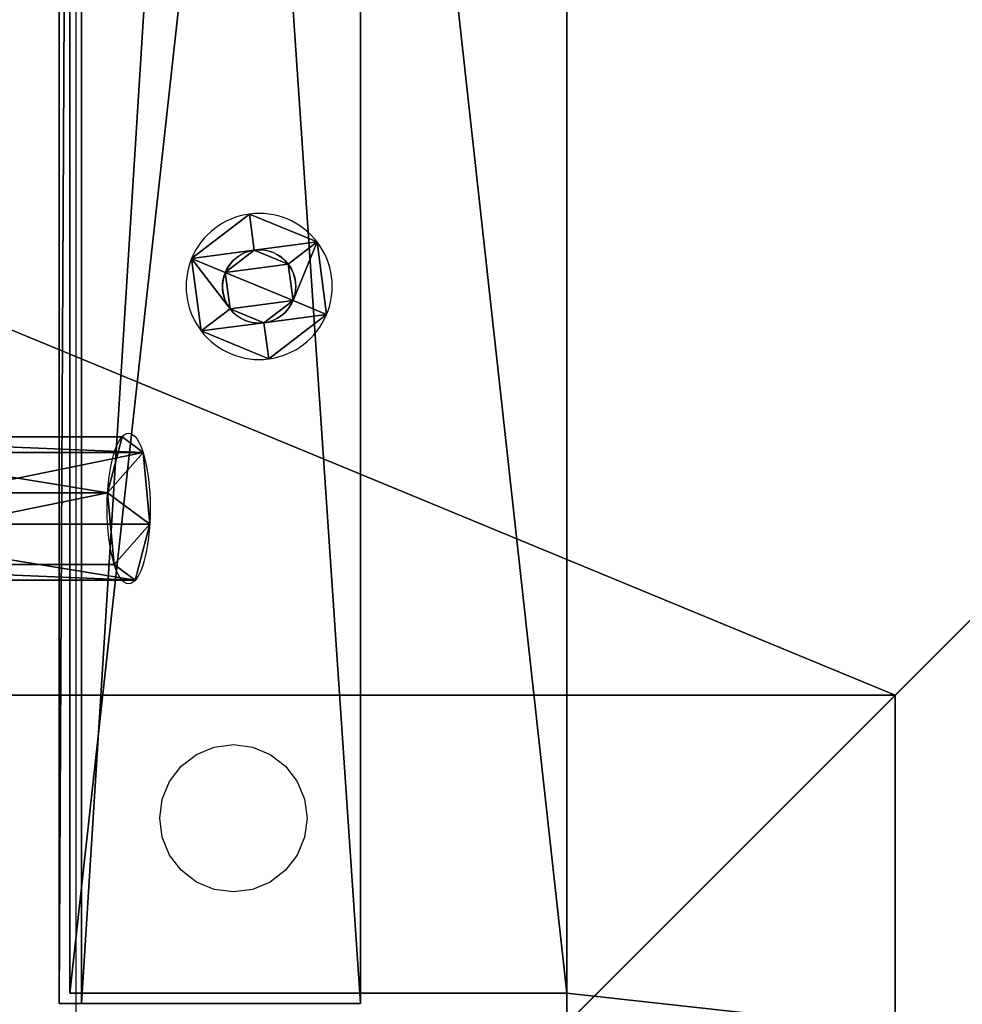
# Model space of a CAD drawing. Units: inches. Extents: x -242 to 417, y -161 to 294.
# Drawn here: x 194 to 206, y 76 to 89 of the extents above; entities that cross this region are included whole.
import ezdxf

# ---------------------------------------------------------------- set-up
doc = ezdxf.new("R2010")
doc.units = ezdxf.units.IN
doc.header["$MEASUREMENT"] = 0
doc.layers.get('0').update_dxf_attribs({"true_color": 0xffffff})
for name, color, linetype, true_color in [('fundamenty', 7, 'Continuous', 0x777799), ('hdpe', 7, 'Continuous', 0xbb1e1d), ('konstrukcja', 7, 'Continuous', 0xd3d2ce), ('podesty', 7, 'Continuous', 0x000000)]:
    doc.layers.add(name, color=color, linetype=linetype, true_color=true_color)
doc.layers.add('strefa bezpieczenstwa', color=1, linetype='Continuous')

# ---------------------------------------------------------------- blocks, each defined once
blk = doc.blocks.new('Grupa_15')
at = {"layer": 'konstrukcja'}
for p, q in [((4.942, 1.902, 0.641), (0.191, 1.902, 2.057)), ((5.221, 1.694, 1.579), (0.471, 1.694, 2.995)), ((4.751, 1.159), (0, 1.159, 1.416)), ((5.31, 0.743, 1.875), (0.559, 0.743, 3.291)), ((4.839, 0.208, 0.296), (0.088, 0.208, 1.712)), ((5.118, 0, 1.234), (0.368, 0, 2.65))]:
    blk.add_line(p, q, dxfattribs=at)
blk.add_polyline3d([(0.368, 0, 2.65), (0.559, 0.743, 3.291), (0.471, 1.694, 2.995), (0.191, 1.902, 2.057), (0, 1.159, 1.416), (0.088, 0.208, 1.712), (0.368, 0, 2.65)], close=True, dxfattribs=at)
at = {"layer": 'konstrukcja', "extrusion": (-0.958323, -6.7911e-14, 0.285688)}
blk.add_circle((-0.951, 2.335, -4.553), 1, dxfattribs=at)
at = {"layer": 'konstrukcja', "color": 254, "true_color": 0xe2e2e2}
mesh = blk.add_polyface(dxfattribs=at)
corners = [(4.751, 1.159), (0.191, 1.902, 2.057), (0, 1.159, 1.416), (4.942, 1.902, 0.641)]
mesh.append_faces([[corners[k] for k in face] for face in [(0, 1, 2), (1, 0, 3)]], dxfattribs={"vtx0": -1, "color": 254})
mesh = blk.add_polyface(dxfattribs=at)
corners = [(0.088, 0.208, 1.712), (0.559, 0.743, 3.291), (0.368, 0, 2.65), (0, 1.159, 1.416), (0.471, 1.694, 2.995), (0.191, 1.902, 2.057)]
mesh.append_faces([[corners[k] for k in face] for face in [(0, 1, 2), (4, 3, 5)]], dxfattribs={"vtx0": -1, "color": 254})
mesh.append_faces([[corners[k] for k in face] for face in [(1, 3, 4)]], dxfattribs={"vtx0": -1, "vtx1": -1, "color": 254})
mesh.append_faces([[corners[k] for k in face] for face in [(1, 0, 3)]], dxfattribs={"vtx0": -1, "vtx2": -1, "color": 254})
mesh = blk.add_polyface(dxfattribs=at)
corners = [(5.221, 1.694, 1.579), (0.191, 1.902, 2.057), (4.942, 1.902, 0.641), (0.471, 1.694, 2.995)]
mesh.append_faces([[corners[k] for k in face] for face in [(0, 1, 2), (1, 0, 3)]], dxfattribs={"vtx0": -1, "color": 254})
mesh = blk.add_polyface(dxfattribs=at)
corners = [(5.31, 0.743, 1.875), (4.839, 0.208, 0.296), (5.118, 0, 1.234), (4.751, 1.159), (5.221, 1.694, 1.579), (4.942, 1.902, 0.641)]
mesh.append_faces([[corners[k] for k in face] for face in [(0, 1, 2), (3, 4, 5)]], dxfattribs={"vtx0": -1, "color": 254})
mesh.append_faces([[corners[k] for k in face] for face in [(1, 0, 3)]], dxfattribs={"vtx0": -1, "vtx1": -1, "color": 254})
mesh.append_faces([[corners[k] for k in face] for face in [(3, 0, 4)]], dxfattribs={"vtx0": -1, "vtx2": -1, "color": 254})
mesh = blk.add_polyface(dxfattribs=at)
corners = [(5.221, 1.694, 1.579), (0.559, 0.743, 3.291), (0.471, 1.694, 2.995), (5.31, 0.743, 1.875)]
mesh.append_faces([[corners[k] for k in face] for face in [(0, 1, 2), (1, 0, 3)]], dxfattribs={"vtx0": -1, "color": 254})
mesh = blk.add_polyface(dxfattribs=at)
corners = [(0.088, 0.208, 1.712), (4.751, 1.159), (0, 1.159, 1.416), (4.839, 0.208, 0.296)]
mesh.append_faces([[corners[k] for k in face] for face in [(0, 1, 2), (1, 0, 3)]], dxfattribs={"vtx0": -1, "color": 254})
mesh = blk.add_polyface(dxfattribs=at)
corners = [(0.559, 0.743, 3.291), (5.118, 0, 1.234), (0.368, 0, 2.65), (5.31, 0.743, 1.875)]
mesh.append_faces([[corners[k] for k in face] for face in [(0, 1, 2), (1, 0, 3)]], dxfattribs={"vtx0": -1, "color": 254})
mesh = blk.add_polyface(dxfattribs=at)
corners = [(0.088, 0.208, 1.712), (5.118, 0, 1.234), (4.839, 0.208, 0.296), (0.368, 0, 2.65)]
mesh.append_faces([[corners[k] for k in face] for face in [(0, 1, 2), (1, 0, 3)]], dxfattribs={"vtx0": -1, "color": 254})
blk = doc.blocks.new('Komponent_1')
at = {"layer": 'hdpe'}
blk.add_blockref('Grupa_15', (72.574, 0), dxfattribs=at)
blk = doc.blocks.new('Grupa_93')
at = {"layer": 'hdpe'}
blk.add_blockref('Komponent_1', (0, 0), dxfattribs=at)
blk = doc.blocks.new('Grupa_116')
at = {"layer": 'hdpe'}
blk.add_blockref('Grupa_93', (0, 9.324), dxfattribs=at)
blk = doc.blocks.new('Grupa_117')
at = {"layer": 'hdpe'}
blk.add_blockref('Grupa_116', (0, 0), dxfattribs=at)
blk = doc.blocks.new('Group_17')
for p, q in [((11.698, 28.302, 35), (11.698, 11.698, 35)), ((11.698, 11.698, 35), (0, 0, 23.692)), ((11.698, 11.698, 35), (28.302, 11.698, 35))]:
    blk.add_line(p, q)
at = {"color": 251, "true_color": 0x565656}
mesh = blk.add_polyface(dxfattribs=at)
corners = [(11.698, 28.302, 35), (0, 0, 23.692), (0, 40, 23.692), (11.698, 11.698, 35)]
mesh.append_faces([[corners[k] for k in face] for face in [(0, 1, 2), (1, 0, 3)]], dxfattribs={"vtx0": -1, "color": 251})
mesh = blk.add_polyface(dxfattribs=at)
corners = [(0, 0), (40, 40), (0, 40), (40, 0)]
mesh.append_faces([[corners[k] for k in face] for face in [(0, 1, 2), (1, 0, 3)]], dxfattribs={"vtx0": -1, "color": 251})
mesh = blk.add_polyface(dxfattribs=at)
corners = [(28.302, 28.302, 35), (11.698, 11.698, 35), (11.698, 28.302, 35), (28.302, 11.698, 35)]
mesh.append_faces([[corners[k] for k in face] for face in [(0, 1, 2), (1, 0, 3)]], dxfattribs={"vtx0": -1, "color": 251})
mesh = blk.add_polyface(dxfattribs=at)
corners = [(11.698, 11.698, 35), (40, 0, 23.692), (0, 0, 23.692), (28.302, 11.698, 35)]
mesh.append_faces([[corners[k] for k in face] for face in [(0, 1, 2), (1, 0, 3)]], dxfattribs={"vtx0": -1, "color": 251})
blk = doc.blocks.new('Grupa_183')
at = {"layer": 'fundamenty', "color": 251, "true_color": 0x565656, "rotation": 179.9999999999841}
blk.add_blockref('Group_17', (40, 40), dxfattribs=at)
blk = doc.blocks.new('Grupa_58')
for p, q in [((1.333, 1.792, 0.1), (1.148, 1.346, 0.3)), ((1.333, 1.792), (1.333, 1.792, 0.1)), ((0.665, 1.282, 0.3), (0.371, 1.665, 0.1)), ((0.371, 1.665), (0.371, 1.665, 0.1)), ((1.148, 1.346, 0.1), (1.148, 1.346, 0.3)), ((0.665, 1.282, 0.1), (0.665, 1.282, 0.3)), ((1.444, 0.96, 0.3), (1.923, 1.023, 0.1)), ((1.444, 0.96, 0.1), (1.444, 0.96, 0.3)), ((1.923, 1.023), (1.923, 1.023, 0.1)), ((0.479, 0.832, 0.3), (0, 0.769, 0.1)), ((0.479, 0.832, 0.1), (0.479, 0.832, 0.3)), ((0, 0.769), (0, 0.769, 0.1)), ((0.775, 0.446, 0.3), (0.59, 0, 0.1)), ((0.775, 0.446, 0.1), (0.775, 0.446, 0.3)), ((1.258, 0.51, 0.1), (1.258, 0.51, 0.3)), ((1.258, 0.51, 0.3), (1.552, 0.127, 0.1)), ((0.59, 0), (0.59, 0, 0.1)), ((1.552, 0.127), (1.552, 0.127, 0.1))]:
    blk.add_line(p, q)
blk.add_circle((0.961, 0.896), 0.487)
for centre, radius, start, end in [((0.961, 0.896), 0.97, 67.5, 127.5), ((0.961, 0.896, 0.1), 0.97, 67.5, 127.5), ((0.961, 0.896), 0.97, 7.5, 67.5), ((0.961, 0.896, 0.1), 0.97, 7.5, 67.5), ((0.961, 0.896), 0.97, 127.5, 187.5), ((0.961, 0.896, 0.1), 0.97, 127.5, 187.5), ((0.961, 0.896, 0.3), 0.487, 67.5, 127.5), ((0.961, 0.896, 0.1), 0.487, 67.5, 127.5), ((0.961, 0.896, 0.3), 0.487, 7.5, 67.5), ((0.961, 0.896, 0.1), 0.487, 7.5, 67.5), ((0.961, 0.896, 0.3), 0.487, 127.5, 187.5), ((0.961, 0.896, 0.1), 0.487, 127.5, 187.5), ((0.961, 0.896, 0.1), 0.487, 307.5, 7.5), ((0.961, 0.896, 0.3), 0.487, 307.5, 7.5), ((0.961, 0.896), 0.97, 307.5, 7.5), ((0.961, 0.896, 0.1), 0.97, 307.5, 7.5), ((0.961, 0.896, 0.3), 0.487, 187.5, 247.5), ((0.961, 0.896, 0.1), 0.487, 187.5, 247.5), ((0.961, 0.896), 0.97, 187.5, 247.5), ((0.961, 0.896, 0.1), 0.97, 187.5, 247.5), ((0.961, 0.896, 0.1), 0.487, 247.5, 307.5), ((0.961, 0.896, 0.3), 0.487, 247.5, 307.5), ((0.961, 0.896), 0.97, 247.5, 307.5), ((0.961, 0.896, 0.1), 0.97, 247.5, 307.5)]:
    blk.add_arc(centre, radius, start, end)
mesh = blk.add_polyface()
corners = [(0.371, 1.665), (0.665, 1.282), (0.479, 0.832), (1.333, 1.792), (1.148, 1.346), (1.444, 0.96), (1.923, 1.023), (1.552, 0.127), (0, 0.769), (0.59, 0), (0.775, 0.446), (1.258, 0.51)]
mesh.append_faces([[corners[k] for k in face] for face in [(1, 3, 4), (4, 3, 5), (8, 2, 9), (9, 10, 7)]], dxfattribs={"vtx0": -1, "vtx1": -1})
mesh.append_faces([[corners[k] for k in face] for face in [(0, 1, 2), (1, 0, 3), (5, 3, 6), (5, 6, 7), (2, 8, 0), (9, 2, 10), (7, 10, 11), (7, 11, 5)]], dxfattribs={"vtx0": -1, "vtx2": -1})
mesh = blk.add_polyface()
corners = [(0, 0.769, 0.1), (0.479, 0.832, 0.1), (0.371, 1.665, 0.1), (0.59, 0, 0.1), (0.775, 0.446, 0.1), (1.552, 0.127, 0.1), (1.258, 0.51, 0.1), (1.444, 0.96, 0.1), (0.665, 1.282, 0.1), (1.333, 1.792, 0.1), (1.148, 1.346, 0.1), (1.923, 1.023, 0.1)]
mesh.append_faces([[corners[k] for k in face] for face in [(0, 1, 2), (1, 3, 4), (4, 5, 6), (6, 5, 7), (2, 8, 9), (8, 2, 1), (9, 7, 11), (11, 7, 5)]], dxfattribs={"vtx0": -1, "vtx1": -1})
mesh.append_faces([[corners[k] for k in face] for face in [(1, 0, 3), (4, 3, 5), (9, 8, 10), (9, 10, 7)]], dxfattribs={"vtx0": -1, "vtx2": -1})
mesh = blk.add_polyface()
corners = [(0.665, 1.282, 0.3), (1.333, 1.792, 0.1), (0.371, 1.665, 0.1), (1.148, 1.346, 0.3)]
mesh.append_faces([[corners[k] for k in face] for face in [(0, 1, 2), (1, 0, 3)]], dxfattribs={"vtx0": -1})
mesh = blk.add_polyface()
corners = [(0.371, 1.665, 0.1), (1.333, 1.792), (0.371, 1.665), (1.333, 1.792, 0.1)]
mesh.append_faces([[corners[k] for k in face] for face in [(0, 1, 2), (1, 0, 3)]], dxfattribs={"vtx0": -1})
mesh = blk.add_polyface()
corners = [(1.444, 0.96, 0.3), (1.333, 1.792, 0.1), (1.148, 1.346, 0.3), (1.923, 1.023, 0.1)]
mesh.append_faces([[corners[k] for k in face] for face in [(0, 1, 2), (1, 0, 3)]], dxfattribs={"vtx0": -1})
mesh = blk.add_polyface()
corners = [(1.923, 1.023), (1.333, 1.792, 0.1), (1.923, 1.023, 0.1), (1.333, 1.792)]
mesh.append_faces([[corners[k] for k in face] for face in [(0, 1, 2), (1, 0, 3)]], dxfattribs={"vtx0": -1})
mesh = blk.add_polyface()
corners = [(0.479, 0.832, 0.3), (0.371, 1.665, 0.1), (0, 0.769, 0.1), (0.665, 1.282, 0.3)]
mesh.append_faces([[corners[k] for k in face] for face in [(0, 1, 2), (1, 0, 3)]], dxfattribs={"vtx0": -1})
mesh = blk.add_polyface()
corners = [(0.371, 1.665, 0.1), (0, 0.769), (0, 0.769, 0.1), (0.371, 1.665)]
mesh.append_faces([[corners[k] for k in face] for face in [(0, 1, 2), (1, 0, 3)]], dxfattribs={"vtx0": -1})
mesh = blk.add_polyface()
corners = [(0.775, 0.446, 0.3), (0.665, 1.282, 0.3), (0.479, 0.832, 0.3), (1.148, 1.346, 0.3), (1.258, 0.51, 0.3), (1.444, 0.96, 0.3)]
mesh.append_faces([[corners[k] for k in face] for face in [(0, 1, 2), (3, 4, 5)]], dxfattribs={"vtx0": -1})
mesh.append_faces([[corners[k] for k in face] for face in [(1, 0, 3)]], dxfattribs={"vtx0": -1, "vtx1": -1})
mesh.append_faces([[corners[k] for k in face] for face in [(3, 0, 4)]], dxfattribs={"vtx0": -1, "vtx2": -1})
mesh = blk.add_polyface()
corners = [(0.665, 1.282, 0.3), (1.148, 1.346, 0.1), (0.665, 1.282, 0.1), (1.148, 1.346, 0.3)]
mesh.append_faces([[corners[k] for k in face] for face in [(0, 1, 2), (1, 0, 3)]], dxfattribs={"vtx0": -1})
mesh = blk.add_polyface()
corners = [(1.444, 0.96, 0.1), (1.148, 1.346, 0.3), (1.444, 0.96, 0.3), (1.148, 1.346, 0.1)]
mesh.append_faces([[corners[k] for k in face] for face in [(0, 1, 2), (1, 0, 3)]], dxfattribs={"vtx0": -1})
mesh = blk.add_polyface()
corners = [(0.665, 1.282, 0.3), (0.479, 0.832, 0.1), (0.479, 0.832, 0.3), (0.665, 1.282, 0.1)]
mesh.append_faces([[corners[k] for k in face] for face in [(0, 1, 2), (1, 0, 3)]], dxfattribs={"vtx0": -1})
mesh = blk.add_polyface()
corners = [(1.552, 0.127, 0.1), (1.444, 0.96, 0.3), (1.258, 0.51, 0.3), (1.923, 1.023, 0.1)]
mesh.append_faces([[corners[k] for k in face] for face in [(0, 1, 2), (1, 0, 3)]], dxfattribs={"vtx0": -1})
mesh = blk.add_polyface()
corners = [(1.258, 0.51, 0.1), (1.444, 0.96, 0.3), (1.258, 0.51, 0.3), (1.444, 0.96, 0.1)]
mesh.append_faces([[corners[k] for k in face] for face in [(0, 1, 2), (1, 0, 3)]], dxfattribs={"vtx0": -1})
mesh = blk.add_polyface()
corners = [(1.552, 0.127), (1.923, 1.023, 0.1), (1.552, 0.127, 0.1), (1.923, 1.023)]
mesh.append_faces([[corners[k] for k in face] for face in [(0, 1, 2), (1, 0, 3)]], dxfattribs={"vtx0": -1})
mesh = blk.add_polyface()
corners = [(0.59, 0, 0.1), (0.479, 0.832, 0.3), (0, 0.769, 0.1), (0.775, 0.446, 0.3)]
mesh.append_faces([[corners[k] for k in face] for face in [(0, 1, 2), (1, 0, 3)]], dxfattribs={"vtx0": -1})
mesh = blk.add_polyface()
corners = [(0.479, 0.832, 0.3), (0.775, 0.446, 0.1), (0.775, 0.446, 0.3), (0.479, 0.832, 0.1)]
mesh.append_faces([[corners[k] for k in face] for face in [(0, 1, 2), (1, 0, 3)]], dxfattribs={"vtx0": -1})
mesh = blk.add_polyface()
corners = [(0, 0.769, 0.1), (0.59, 0), (0.59, 0, 0.1), (0, 0.769)]
mesh.append_faces([[corners[k] for k in face] for face in [(0, 1, 2), (1, 0, 3)]], dxfattribs={"vtx0": -1})
mesh = blk.add_polyface()
corners = [(1.552, 0.127, 0.1), (0.775, 0.446, 0.3), (0.59, 0, 0.1), (1.258, 0.51, 0.3)]
mesh.append_faces([[corners[k] for k in face] for face in [(0, 1, 2), (1, 0, 3)]], dxfattribs={"vtx0": -1})
mesh = blk.add_polyface()
corners = [(1.258, 0.51, 0.1), (0.775, 0.446, 0.3), (0.775, 0.446, 0.1), (1.258, 0.51, 0.3)]
mesh.append_faces([[corners[k] for k in face] for face in [(0, 1, 2), (1, 0, 3)]], dxfattribs={"vtx0": -1})
mesh = blk.add_polyface()
corners = [(1.552, 0.127), (0.59, 0, 0.1), (0.59, 0), (1.552, 0.127, 0.1)]
mesh.append_faces([[corners[k] for k in face] for face in [(0, 1, 2), (1, 0, 3)]], dxfattribs={"vtx0": -1})
blk = doc.blocks.new('Grupa_63')
blk.add_blockref('Grupa_58', (1.056, 0.993, 12.432))
blk = doc.blocks.new('Group_84')
at = {"layer": 'konstrukcja'}
blk.add_blockref('Grupa_63', (13.968, 68.596, -3.725), dxfattribs=at)
blk = doc.blocks.new('Group_6')
for p, q in [((0, 6.6, 7), (0, 66.4, 7)), ((0, 6.6, 8.707), (0, 66.4, 8.707)), ((6.6, 6.6, 7), (0, 6.6, 7)), ((6.6, 6.6, 8.707), (0, 6.6, 8.707)), ((0, 6.6, 7), (0, 6.6, 8.707)), ((6.6, 0, 7), (6.6, 6.6, 7)), ((6.6, 0, 8.707), (6.6, 6.6, 8.707)), ((6.6, 6.6, 7), (6.6, 6.6, 8.707))]:
    blk.add_line(p, q)
at = {"color": 250, "true_color": 0x1d1d1d}
mesh = blk.add_polyface(dxfattribs=at)
corners = [(66.4, 73, 7), (6.6, 66.4, 7), (6.6, 73, 7), (73, 66.4, 7), (66.4, 6.6, 7), (66.4, 66.4, 7), (73, 6.6, 7), (0, 6.6, 7), (0, 66.4, 7), (6.6, 6.6, 7), (6.6, 0, 7), (66.4, 0, 7)]
mesh.append_faces([[corners[k] for k in face] for face in [(0, 1, 2), (4, 3, 6), (1, 7, 8)]], dxfattribs={"vtx0": -1, "color": 250})
mesh.append_faces([[corners[k] for k in face] for face in [(3, 4, 5), (7, 1, 9), (9, 1, 10), (10, 1, 11), (11, 5, 4)]], dxfattribs={"vtx0": -1, "vtx1": -1, "color": 250})
mesh.append_faces([[corners[k] for k in face] for face in [(11, 1, 0)]], dxfattribs={"vtx0": -1, "vtx1": -1, "vtx2": -1, "color": 250})
mesh.append_faces([[corners[k] for k in face] for face in [(11, 0, 5)]], dxfattribs={"vtx0": -1, "vtx2": -1, "color": 250})
mesh = blk.add_polyface(dxfattribs=at)
corners = [(66.4, 0, 8.707), (6.6, 6.6, 8.707), (6.6, 0, 8.707), (6.6, 66.4, 8.707), (73, 6.6, 8.707), (66.4, 66.4, 8.707), (66.4, 6.6, 8.707), (73, 66.4, 8.707), (66.4, 73, 8.707), (6.6, 73, 8.707), (0, 66.4, 8.707), (0, 6.6, 8.707)]
mesh.append_faces([[corners[k] for k in face] for face in [(0, 1, 2), (5, 4, 7), (3, 8, 9), (1, 10, 11)]], dxfattribs={"vtx0": -1, "color": 250})
mesh.append_faces([[corners[k] for k in face] for face in [(4, 5, 6), (8, 6, 5), (10, 1, 3)]], dxfattribs={"vtx0": -1, "vtx1": -1, "color": 250})
mesh.append_faces([[corners[k] for k in face] for face in [(1, 0, 3), (8, 3, 0)]], dxfattribs={"vtx0": -1, "vtx1": -1, "vtx2": -1, "color": 250})
mesh.append_faces([[corners[k] for k in face] for face in [(8, 0, 6)]], dxfattribs={"vtx0": -1, "vtx2": -1, "color": 250})
mesh = blk.add_polyface(dxfattribs=at)
corners = [(0, 66.4, 8.707), (0, 6.6, 7), (0, 6.6, 8.707), (0, 66.4, 7)]
mesh.append_faces([[corners[k] for k in face] for face in [(0, 1, 2), (1, 0, 3)]], dxfattribs={"vtx0": -1, "color": 250})
mesh = blk.add_polyface(dxfattribs=at)
corners = [(6.6, 6.6, 8.707), (0, 6.6, 7), (6.6, 6.6, 7), (0, 6.6, 8.707)]
mesh.append_faces([[corners[k] for k in face] for face in [(0, 1, 2), (1, 0, 3)]], dxfattribs={"vtx0": -1, "color": 250})
mesh = blk.add_polyface(dxfattribs=at)
corners = [(6.6, 6.6, 8.707), (6.6, 0, 7), (6.6, 0, 8.707), (6.6, 6.6, 7)]
mesh.append_faces([[corners[k] for k in face] for face in [(0, 1, 2), (1, 0, 3)]], dxfattribs={"vtx0": -1, "color": 250})
blk = doc.blocks.new('Grupa_65')
at = {"layer": 'podesty'}
blk.add_blockref('Group_6', (0, 0, -3.194), dxfattribs=at)
at = {"layer": 'podesty', "rotation": 89.99999999993489}
blk.add_blockref('Group_84', (73, 0, -3.194), dxfattribs=at)
blk = doc.blocks.new('Group_76')
for p, q in [((59.001, 4), (0, 4)), ((0, 4, 0.369), (59.001, 4, 0.369)), ((59.001, 4), (59.001, 4, 0.369)), ((59.001, 0), (59.001, 4)), ((59.001, 0.296, 2), (59.001, 0, 2)), ((59.001, 0), (0, 0)), ((59.001, 0, 2), (0, 0, 2)), ((59.001, 0, 2), (59.001, 0))]:
    blk.add_line(p, q)
at = {"layer": 'hdpe'}
for p, q in [((59.001, 0.296, 0.369), (59.001, 4, 0.369)), ((0, 0.296, 0.369), (59.001, 0.296, 0.369)), ((0, 0.296, 2), (59.001, 0.296, 2)), ((59.001, 0.296, 2), (59.001, 0.296, 0.369))]:
    blk.add_line(p, q, dxfattribs=at)
at = {"color": 254, "true_color": 0xe2e2e2}
mesh = blk.add_polyface(dxfattribs=at)
corners = [(0, 4, 0.369), (59.001, 4), (0, 4), (59.001, 4, 0.369)]
mesh.append_faces([[corners[k] for k in face] for face in [(0, 1, 2), (1, 0, 3)]], dxfattribs={"vtx0": -1, "color": 254})
mesh = blk.add_polyface(dxfattribs=at)
corners = [(59.001, 4), (0, 0), (0, 4), (59.001, 0)]
mesh.append_faces([[corners[k] for k in face] for face in [(0, 1, 2), (1, 0, 3)]], dxfattribs={"vtx0": -1, "color": 254})
mesh = blk.add_polyface(dxfattribs=at)
corners = [(59.001, 0.296, 0.369), (0, 4, 0.369), (0, 0.296, 0.369), (59.001, 4, 0.369)]
mesh.append_faces([[corners[k] for k in face] for face in [(0, 1, 2), (1, 0, 3)]], dxfattribs={"vtx0": -1, "color": 254})
mesh = blk.add_polyface(dxfattribs=at)
corners = [(59.001, 0), (59.001, 0.296, 0.369), (59.001, 0, 2), (59.001, 4), (59.001, 4, 0.369), (59.001, 0.296, 2)]
mesh.append_faces([[corners[k] for k in face] for face in [(1, 3, 4)]], dxfattribs={"vtx0": -1, "color": 254})
mesh.append_faces([[corners[k] for k in face] for face in [(0, 1, 2)]], dxfattribs={"vtx0": -1, "vtx1": -1, "color": 254})
mesh.append_faces([[corners[k] for k in face] for face in [(1, 0, 3)]], dxfattribs={"vtx0": -1, "vtx2": -1, "color": 254})
mesh.append_faces([[corners[k] for k in face] for face in [(5, 2, 1)]], dxfattribs={"vtx1": -1, "color": 254})
mesh = blk.add_polyface(dxfattribs=at)
corners = [(59.001, 0, 2), (0, 0.296, 2), (0, 0, 2), (59.001, 0.296, 2)]
mesh.append_faces([[corners[k] for k in face] for face in [(0, 1, 2), (1, 0, 3)]], dxfattribs={"vtx0": -1, "color": 254})
mesh = blk.add_polyface(dxfattribs=at)
corners = [(0, 0.296, 2), (59.001, 0.296, 0.369), (0, 0.296, 0.369), (59.001, 0.296, 2)]
mesh.append_faces([[corners[k] for k in face] for face in [(0, 1, 2), (1, 0, 3)]], dxfattribs={"vtx0": -1, "color": 254})
mesh = blk.add_polyface(dxfattribs=at)
corners = [(59.001, 0, 2), (0, 0), (59.001, 0), (0, 0, 2)]
mesh.append_faces([[corners[k] for k in face] for face in [(0, 1, 2), (1, 0, 3)]], dxfattribs={"vtx0": -1, "color": 254})
blk = doc.blocks.new('0106')
for p, q in [((-36.718, -76.488), (23.273, -76.488)), ((-34.303, -77.727), (-34.067, -77.629)), ((-34.067, -77.629), (-33.813, -77.596)), ((-33.813, -77.596), (-33.56, -77.629)), ((-33.56, -77.629), (-33.324, -77.727)), ((-34.505, -77.882), (-34.303, -77.727)), ((-33.324, -77.727), (-33.122, -77.882)), ((-34.661, -78.085), (-34.505, -77.882)), ((-33.122, -77.882), (-32.966, -78.085)), ((-34.758, -78.321), (-34.661, -78.085)), ((-32.966, -78.085), (-32.869, -78.321)), ((-34.792, -78.574), (-34.758, -78.321)), ((-32.869, -78.321), (-32.835, -78.574)), ((-34.758, -78.827), (-34.792, -78.574)), ((-32.835, -78.574), (-32.869, -78.827)), ((-34.661, -79.063), (-34.758, -78.827)), ((-32.869, -78.827), (-32.966, -79.063)), ((-34.505, -79.265), (-34.661, -79.063)), ((-32.966, -79.063), (-33.122, -79.265)), ((-34.303, -79.421), (-34.505, -79.265)), ((-33.122, -79.265), (-33.324, -79.421)), ((-34.067, -79.519), (-34.303, -79.421)), ((-33.324, -79.421), (-33.56, -79.519)), ((-33.813, -79.552), (-34.067, -79.519)), ((-33.56, -79.519), (-33.813, -79.552))]:
    blk.add_line(p, q)

msp = doc.modelspace()

# ---------------------------------------------------------------- block references
at = {"layer": 'hdpe'}
for name, p in [('Grupa_183', (177.246, 51.831, -64.868)), ('Grupa_65', (194.588, 69.575, 5.986)), ('Grupa_117', (117.766, 72.337, 7.768))]:
    msp.add_blockref(name, p, dxfattribs=at)
at = {"layer": 'hdpe', "zscale": -1, "rotation": 270.0000000000001}
msp.add_blockref('Group_76', (194.447, 135.04, 9.792), dxfattribs=at)
at = {"layer": 'strefa bezpieczenstwa', "rotation": 90}
msp.add_blockref('0106', (118.187, 112.312), dxfattribs=at)

doc.saveas('drawing.dxf')
